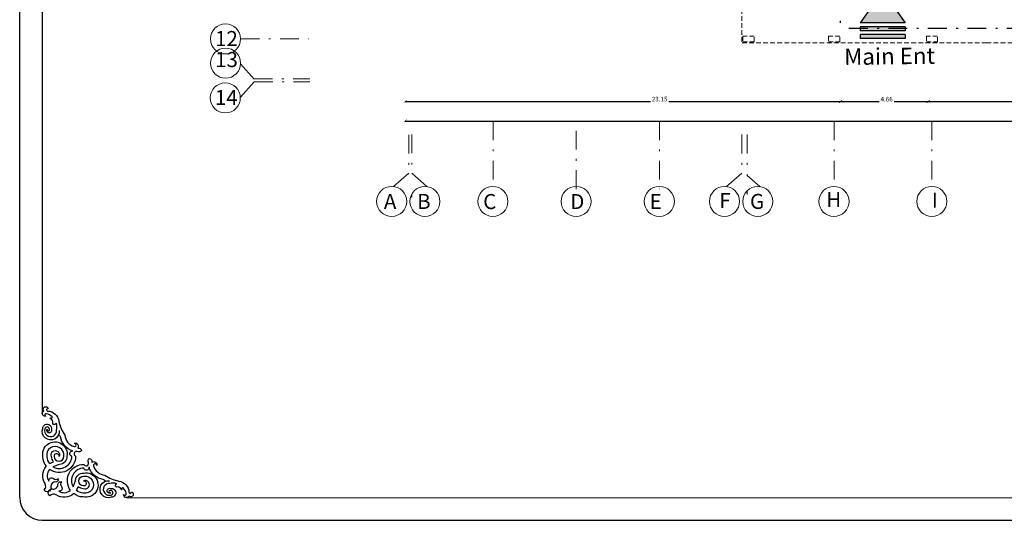
# Model space of a CAD drawing. Units: inches. Extents: x -3725 to -1327, y -1005 to 349.
# Drawn here: x -3177 to -3124, y 271 to 298 of the extents above; entities that cross this region are included whole.
import ezdxf

# ---------------------------------------------------------------- set-up
doc = ezdxf.new("R2010")
doc.units = ezdxf.units.IN
doc.header["$MEASUREMENT"] = 0
for name, pattern in [('CENTER2', [1.125, 0.75, -0.125, 0.125, -0.125]), ('DASHDOTX2', [2, 1, -0.5, 0, -0.5]), ('DASHED2', [0.375, 0.25, -0.125])]:
    doc.linetypes.add(name, pattern=pattern)
doc.layers.add('A_WALL_IN', color=3, linetype='Continuous')
doc.layers.add('PLAN-GRAWND-FURNSHER', color=7, linetype='Continuous')
doc.layers.add('center', color=8, linetype='CENTER2', lineweight=9)
doc.styles.add('I', font='MTCORSVA.TTF', dxfattribs={"height": 1})
doc.styles.add('ROMANT', font='ROMAND.SHX')
doc.styles.get("Standard").update_dxf_attribs({"font": 'arial.ttf'})
doc.dimstyles.new('Linear_wCenter_-_3mm_Arial_-_Line_Leader_-_Inline_Text_1', dxfattribs={"dimscale": 0.3048, "dimtxt": 0.8, "dimasz": 0.5, "dimexe": 0, "dimexo": 0.0625, "dimgap": 0, "dimtad": 1, "dimzin": 0, "dimdsep": 46, "dimtxsty": 'ROMANT', "dimblk": 'ARCHTICK', "dimcen": 0, "dimazin": 0, "dimtfac": 1, "dimtmove": 1, "dimatfit": 3, "dimldrblk": 'ARCHTICK', "dimfxl": 0, "dimfxlon": 1, "dimtvp": 1, "dimtfill": 1, "dimtolj": 1, "dimtzin": 0, "dimarcsym": 2})

# ---------------------------------------------------------------- blocks, each defined once
blk = doc.blocks.new('_ArchTick')
at = {"color": 0, "linetype": 'ByBlock', "lineweight": 9, "const_width": 0.15}
blk.add_lwpolyline([(-0.5, -0.5), (0.5, 0.5)], dxfattribs=at)
blk = doc.blocks.new('*D2700')
at = {"color": 0, "lineweight": -2, "transparency": 16777216}
blk.add_line((-3156.207, 293.757), (-3133.055, 293.757), dxfattribs=at)
at = {"layer": 'Defpoints', "color": 0, "transparency": 16777216}
for p in [(-3156.207, 299.798), (-3133.055, 299.798), (-3133.055, 293.757)]:
    blk.add_point(p, dxfattribs=at)
at = {"color": 0, "lineweight": -2, "transparency": 16777216, "xscale": 0.1524, "yscale": 0.1524, "zscale": 0.1524, "rotation": 180}
blk.add_blockref('_ArchTick', (-3156.207, 293.757), dxfattribs=at)
at = {"color": 0, "lineweight": -2, "transparency": 16777216, "xscale": 0.1524, "yscale": 0.1524, "zscale": 0.1524}
blk.add_blockref('_ArchTick', (-3133.055, 293.757), dxfattribs=at)
at = {"color": 0, "lineweight": 15, "transparency": 16777216, "insert": (-3142.682, 293.882), "char_height": 0.2438, "attachment_point": 5, "style": 'ROMANT', "bg_fill": 3, "box_fill_scale": 1.25, "bg_fill_color": 256, "bg_fill_true_color": 13158600, "bg_fill_transparency": 0}
blk.add_mtext('\\A1;23.15', dxfattribs=at)
blk = doc.blocks.new('*D2701')
at = {"color": 0, "lineweight": -2, "transparency": 16777216}
blk.add_line((-3128.396, 293.761), (-3093.118, 293.761), dxfattribs=at)
at = {"layer": 'Defpoints', "color": 0, "transparency": 16777216}
for p in [(-3128.396, 299.973), (-3093.118, 299.798), (-3093.118, 293.761)]:
    blk.add_point(p, dxfattribs=at)
at = {"color": 0, "lineweight": -2, "transparency": 16777216, "xscale": 0.1524, "yscale": 0.1524, "zscale": 0.1524, "rotation": 180}
blk.add_blockref('_ArchTick', (-3128.396, 293.761), dxfattribs=at)
at = {"color": 0, "lineweight": -2, "transparency": 16777216, "xscale": 0.1524, "yscale": 0.1524, "zscale": 0.1524}
blk.add_blockref('_ArchTick', (-3093.118, 293.761), dxfattribs=at)
at = {"color": 0, "lineweight": 15, "transparency": 16777216, "insert": (-3110.757, 293.882), "char_height": 0.2438, "attachment_point": 5, "style": 'ROMANT', "bg_fill": 3, "box_fill_scale": 1.25, "bg_fill_color": 256, "bg_fill_true_color": 13158600, "bg_fill_transparency": 0}
blk.add_mtext('\\A1;35.28', dxfattribs=at)
blk = doc.blocks.new('*D2702')
at = {"color": 0, "lineweight": -2, "transparency": 16777216}
blk.add_line((-3156.207, 292.717), (-3093.118, 292.717), dxfattribs=at)
at = {"layer": 'Defpoints', "color": 0, "transparency": 16777216}
for p in [(-3156.207, 299.798), (-3093.118, 299.798), (-3093.118, 292.717)]:
    blk.add_point(p, dxfattribs=at)
at = {"color": 0, "lineweight": -2, "transparency": 16777216, "xscale": 0.1524, "yscale": 0.1524, "zscale": 0.1524, "rotation": 180}
blk.add_blockref('_ArchTick', (-3156.207, 292.717), dxfattribs=at)
at = {"color": 0, "lineweight": -2, "transparency": 16777216, "xscale": 0.1524, "yscale": 0.1524, "zscale": 0.1524}
blk.add_blockref('_ArchTick', (-3093.118, 292.717), dxfattribs=at)
at = {"color": 0, "lineweight": 15, "transparency": 16777216, "insert": (-3120.421, 292.838), "char_height": 0.2438, "attachment_point": 5, "style": 'ROMANT', "bg_fill": 3, "box_fill_scale": 1.25, "bg_fill_color": 256, "bg_fill_true_color": 13158600, "bg_fill_transparency": 0}
blk.add_mtext('\\A1;63.09', dxfattribs=at)
blk = doc.blocks.new('*D2709')
at = {"color": 0, "lineweight": -2, "transparency": 16777216}
blk.add_line((-3133.068, 293.761), (-3128.409, 293.761), dxfattribs=at)
at = {"layer": 'Defpoints', "color": 0, "transparency": 16777216}
for p in [(-3133.068, 293.756), (-3128.409, 293.761), (-3128.409, 293.744)]:
    blk.add_point(p, dxfattribs=at)
at = {"color": 0, "lineweight": -2, "transparency": 16777216, "xscale": 0.1524, "yscale": 0.1524, "zscale": 0.1524, "rotation": 180}
blk.add_blockref('_ArchTick', (-3133.068, 293.761), dxfattribs=at)
at = {"color": 0, "lineweight": -2, "transparency": 16777216, "xscale": 0.1524, "yscale": 0.1524, "zscale": 0.1524}
blk.add_blockref('_ArchTick', (-3128.409, 293.761), dxfattribs=at)
at = {"color": 0, "lineweight": 25, "transparency": 16777216, "insert": (-3130.612, 293.878), "char_height": 0.2438, "attachment_point": 5, "style": 'ROMANT', "bg_fill": 3, "box_fill_scale": 1.25, "bg_fill_color": 256, "bg_fill_true_color": 13158600, "bg_fill_transparency": 0}
blk.add_mtext('\\A1;4.66', dxfattribs=at)
blk = doc.blocks.new('A$C12735B3D')
h = blk.add_hatch(color=256)
h.paths.add_polyline_path([(1.152, 2.432), (0, 0.8), (2.304, 0.8)])
h.paths.add_polyline_path([(0, 0.6), (0, 0.4), (2.304, 0.4), (2.304, 0.6)])
h.paths.add_polyline_path([(2.304, 0), (2.304, 0.2), (0, 0.2), (0, 0)])
for p, q in [((1.152, 2.432), (0, 0.8)), ((1.152, 2.432), (2.304, 0.8)), ((2.304, 0.8), (0, 0.8)), ((2.304, 0.6), (0, 0.6)), ((0, 0.6), (0, 0.4)), ((2.304, 0.6), (2.304, 0.4)), ((2.304, 0.4), (0, 0.4)), ((2.304, 0.2), (0, 0.2)), ((0, 0.2), (0, 0)), ((2.304, 0.2), (2.304, 0)), ((2.304, 0), (0, 0))]:
    blk.add_line(p, q)
blk = doc.blocks.new('section a-a')
at = {"color": 6, "linetype": 'DASHDOTX2', "lineweight": 25}
for p in [(-22.33, 7.965), (-4.06, 1.85)]:
    blk.add_line(p, (-22.33, 1.85), dxfattribs=at)

msp = doc.modelspace()

# ---------------------------------------------------------------- linework, layer by layer
at = {"transparency": 33554687}
msp.add_line((-3176.705051, 272.6835671), (-3176.705051, 344.3843447), dxfattribs=at)
at = {"color": 0, "linetype": 'DASHED2', "lineweight": 15}
msp.add_line((-3125.2998144, 296.883488), (-3138.3149186, 296.883488), dxfattribs=at)
at = {"lineweight": 5}
for p, q in [((-3164.2451284, 294.9390583), (-3164.9614228, 295.7530077)), ((-3164.2428666, 294.8043056), (-3164.9616163, 293.9875661)), ((-3156.0116383, 289.9468877), (-3156.8242174, 289.2317992)), ((-3155.8640183, 289.9402376), (-3155.0587759, 289.2316056)), ((-3138.3150536, 289.9474526), (-3139.1263462, 289.2334963)), ((-3138.0208107, 289.8140353), (-3137.3609047, 289.2333027))]:
    msp.add_line(p, q, dxfattribs=at)
at = {"transparency": 33554687}
for points in [[(-3175.5015105, 339.9069394), (-3175.5014442, 277.1655497)], [(-3171.024374, 272.6835461), (-3076.2586525, 272.6795767)], [(-3175.5014495, 271.4799655), (-3060.6118326, 271.4759752)]]:
    msp.add_lwpolyline(points, dxfattribs=at)
at = {"color": 0, "linetype": 'DASHED2', "lineweight": 15}
for points in [[(-3138.3149186, 299.798488), (-3138.3149186, 296.883488)], [(-3125.2998144, 296.883488), (-3123.460368, 296.883488)]]:
    msp.add_lwpolyline(points, dxfattribs=at)
for points in [[(-3138.2592408, 296.9326312), (-3137.6592408, 296.9326312), (-3137.6592408, 297.2326312), (-3138.2592408, 297.2326312)], [(-3133.7018823, 296.9335051), (-3133.1018823, 296.9335051), (-3133.1018823, 297.2335051), (-3133.7018823, 297.2335051)], [(-3128.4992207, 296.9335051), (-3127.8992207, 296.9335051), (-3127.8992207, 297.2335051), (-3128.4992207, 297.2335051)]]:
    msp.add_lwpolyline(points, close=True, dxfattribs=at)
at = {"transparency": 33554687}
for points in [[(-3174.6033955, 276.25419, -1.2572891354), (-3175.4810044, 276.3509786, -1.1247875226), (-3175.0158083, 276.2996736, -1.647776896), (-3175.2420499, 276.3246251, 1.6723071173), (-3175.1237706, 276.3115805, 0.9671434548), (-3175.362725, 276.337934, 1.2200865402), (-3174.7447048, 276.2697745, 0.1275583405), (-3174.7600817, 276.6431702, -0.7031146522), (-3174.9393114, 276.6209154, 0.3826467372), (-3175.0939886, 276.9068615, 0.6771753848), (-3174.9796444, 276.9848132, 0.1135993655), (-3175.2731571, 277.1440435, 0.9558626979), (-3175.3309251, 277.0033619, -0.8076034478), (-3175.4196469, 277.299479, -1.3498161124), (-3175.1982702, 277.4160131, 1.0414886823), (-3175.2194211, 277.2883352, -0.364419798), (-3174.6210592, 276.7492273, 0.1073442023), (-3174.3042055, 276.0127989, 0.3086320049), (-3173.8148154, 275.3978015, 1.0476986327), (-3173.7919764, 275.5856805, -0.6746558217), (-3173.6185476, 275.3213056, -0.4166519579), (-3173.4142822, 275.1816122, -0.3008317236), (-3173.6421756, 275.1335502, 0.9626494241), (-3173.7339842, 274.8948215, -0.6219255963), (-3175.116421, 274.1831231, 0.3256802724), (-3175.1560944, 273.5551766, -0.7068555606), (-3174.9073685, 273.6959539, 0.3957560046), (-3174.6535149, 273.7025133, -0.5584905971), (-3174.8311135, 273.516051, 0.4692173689), (-3175.0400905, 273.1864425, -0.7305602702), (-3175.4053702, 273.0873853, 0.3619131845), (-3175.3591977, 273.4259664, -0.332938562), (-3175.2884805, 274.3523147, -0.1568534618), (-3175.4669754, 274.8521726, -1.2247990226), (-3174.1926875, 274.8835328, -0.4213565554), (-3174.5869818, 274.4513213, -0.0095617335), (-3174.8448746, 274.3576033, 0.0449119883), (-3174.934714, 274.3244028, 0.5772711967), (-3173.931604, 274.8899581, -0.9377333451), (-3173.8859375, 275.1678278, -0.2883138619), (-3174.5365427, 275.9255854, -0.0190612464), (-3174.6216453, 276.0637769)], [(-3172.1215691, 273.5634114, -0.0190612464), (-3172.2597606, 273.6485139, -0.2883138619), (-3173.0175182, 274.2991192, -0.9377333451), (-3173.2953879, 274.2534527, 0.5772711967), (-3173.8609432, 273.2503426, 0.0449119883), (-3173.8277427, 273.340182, -0.0095617335), (-3173.7340247, 273.5980748, -0.4213565554), (-3173.3018131, 273.9923692, -1.2247990226), (-3173.3331734, 272.7180812, -0.1568534618), (-3173.8330313, 272.8965761, -0.332938562), (-3174.7593796, 272.8258589, 0.3619131845), (-3175.0979607, 272.7796865, -0.7305602702), (-3174.9989035, 273.1449662, 0.4692173689), (-3174.6692949, 273.3539431, -0.5584905971), (-3174.4828327, 273.5315418, 0.3957560046), (-3174.4893921, 273.2776882, -0.7068555606), (-3174.6301693, 273.0289622, 0.3256802724), (-3174.0022229, 273.0686356, -0.6219255963), (-3173.2905244, 274.4510724, 0.9626494241), (-3173.0517958, 274.542881, -0.3008317236), (-3173.0037337, 274.7707745, -0.4166519579), (-3172.8640403, 274.5665091, -0.6746558217), (-3172.5996655, 274.3930802, 1.0476986327), (-3172.7875445, 274.3702413, 0.3086320049), (-3172.1725471, 273.8808511, 0.1073442023), (-3171.4361187, 273.5639975, -0.364419798), (-3170.8970108, 272.9656355, 1.0414886823), (-3170.7693328, 272.9867865, -1.3498161124), (-3170.885867, 272.7654097, -0.8076034478), (-3171.1819841, 272.8541316, 0.9558626979), (-3171.0413025, 272.9118995, 0.1135993655), (-3171.2005327, 273.2054122, 0.6771753848), (-3171.2784845, 273.091068, 0.3826467372), (-3171.5644306, 273.2457452, -0.7031146522), (-3171.5421758, 273.424975, 0.1275583405), (-3171.9155715, 273.4403519, 1.2200865402), (-3171.847412, 272.8223316, 0.9623194336), (-3171.8738976, 273.0624839, 1.6555408654), (-3171.8607209, 272.9430067, -1.647776896), (-3171.8856723, 273.1692483, -1.1247875226), (-3171.8343673, 272.7040523, -1.2572891354), (-3171.931156, 273.5816611)]]:
    msp.add_lwpolyline(points, format="xyb", dxfattribs=at)
for points in [[(-3174.9077411, 274.5899695, -0.184533092), (-3175.0094769, 274.8634316, -1.5736473619), (-3174.6062704, 274.8733545, 1.0831483236), (-3174.8789352, 274.8666442, 0.9870061141), (-3174.3595128, 274.8794272, 1.2000753366), (-3175.2601839, 274.8572617, 0.1491932619), (-3175.1249923, 274.493413, -0.0771536884)], [(-3173.3187017, 273.3061214, -0.9870061141), (-3173.3059187, 273.8255438, -1.2000753366), (-3173.3280843, 272.9248727, -0.1491932619), (-3173.691933, 273.0600643, 0.0771536884), (-3173.5953764, 273.2773155, 0.184533092), (-3173.3219144, 273.1755797, 1.5736473619), (-3173.3119914, 273.5787862, -1.0831483236)]]:
    msp.add_lwpolyline(points, format="xyb", close=True, dxfattribs=at)
at = {"lineweight": 5}
for centre in [(-3165.7624625, 297.0822676), (-3165.760383, 295.7937814), (-3165.7755749, 293.9455864), (-3156.925752, 288.4378815), (-3155.1603104, 288.438075), (-3151.5448701, 288.4388756), (-3147.1217705, 288.4384889), (-3142.6986711, 288.4389028), (-3139.2330902, 288.4395786), (-3137.4624392, 288.4397721), (-3133.4123472, 288.4397718), (-3128.2096856, 288.4402586)]:
    msp.add_circle(centre, 0.8, dxfattribs=at)
at = {"transparency": 33554687}
msp.add_arc((-3175.5014495, 272.6835671), 1.2036015, 180, 270, dxfattribs=at)
at = {"layer": 'center', "linetype": 'DASHDOTX2', "lineweight": 5}
for p, q in [((-3164.9624625, 297.0822676), (-3161.3508214, 297.0830014)), ((-3164.2645911, 294.9611744), (-3161.2864617, 294.96179)), ((-3164.2428666, 294.8043056), (-3161.2864617, 294.8049192)), ((-3156.0121195, 291.9896566), (-3156.0116383, 289.9468877)), ((-3155.8573509, 292.0003333), (-3155.8568072, 289.9338917)), ((-3138.3194577, 291.9913537), (-3138.318999, 289.9439806)), ((-3138.0212818, 291.9913537), (-3138.0208107, 289.8140353)), ((-3138.0207338, 289.0127531), (-3138.0207136, 288.801559)), ((-3155.8566824, 288.8318593), (-3155.8566622, 288.6535613))]:
    msp.add_line(p, q, dxfattribs=at)

# ---------------------------------------------------------------- texts
at = {"color": 7, "lineweight": 13, "char_height": 0.8, "attachment_point": 1}
for s, insert in [('12', (-3166.3183406, 297.5034277)), ('13', (-3166.3145649, 296.3854359)), ('14', (-3166.3297569, 294.3667465)), ('A', (-3157.3410774, 288.8381508)), ('B', (-3155.5756358, 288.8383443)), ('C ', (-3152.0625353, 288.832572)), ('D', (-3147.4338704, 288.8321853)), ('E', (-3143.2166506, 288.8325993)), ('F', (-3139.5024156, 288.8862773)), ('G', (-3137.8777646, 288.8400414)), ('H', (-3133.8246523, 288.943894)), ('I', (-3128.2100388, 288.9086886))]:
    msp.add_mtext_dynamic_manual_height_columns(s, width=1.033281605, gutter_width=1, heights=[0], dxfattribs=dict(at, insert=insert))

# ---------------------------------------------------------------- next in the draw order: dimensions: what is measured, and where the dimension line sits
at = {"color": 0, "lineweight": 15}
dim = msp.add_linear_dim(base=(-3093.1180357, 293.7605045), p1=(-3128.3957315, 299.9731611), p2=(-3093.1180357, 299.798488), dimstyle='Linear_wCenter_-_3mm_Arial_-_Line_Leader_-_Inline_Text_1', override={"dimpost": '<>'}, dxfattribs=at)
dim.commit()
dim.dimension.update_dxf_attribs({"geometry": '*D2701', "text_midpoint": (-3110.7568836, 293.8824245)})
dim = msp.add_linear_dim(base=(-3133.0553901, 293.7572208), p1=(-3156.2073164, 299.798488), p2=(-3133.0553901, 299.798488), dimstyle='Linear_wCenter_-_3mm_Arial_-_Line_Leader_-_Inline_Text_1', override={"dimpost": '<>'}, dxfattribs=at)
dim.commit()
dim.dimension.update_dxf_attribs({"geometry": '*D2700', "text_midpoint": (-3142.6817706, 293.7605045), "dimtype": 160})

# ---------------------------------------------------------------- next in the draw order: dimensions: what is measured, and where the dimension line sits
dim = msp.add_linear_dim(base=(-3093.1180357, 292.7165146), p1=(-3156.2073164, 299.798488), p2=(-3093.1180357, 299.798488), dimstyle='Linear_wCenter_-_3mm_Arial_-_Line_Leader_-_Inline_Text_1', override={"dimpost": '<>'}, dxfattribs=at)
dim.commit()
dim.dimension.update_dxf_attribs({"geometry": '*D2702', "text_midpoint": (-3120.4213846, 292.7165146), "dimtype": 160})

# ---------------------------------------------------------------- next in the draw order: linework, layer by layer
at = {"layer": 'center', "linetype": 'DASHDOTX2', "lineweight": 5}
for p, q in [((-3151.5389456, 292.7060869), (-3151.5382526, 289.2388482)), ((-3147.1243136, 289.098852), (-3147.1217705, 292.6976475)), ((-3142.6927465, 292.7060869), (-3142.6915172, 289.0992659)), ((-3133.4064224, 292.7060869), (-3133.4055434, 289.2105606)), ((-3128.2037607, 292.7060869), (-3128.2028859, 289.2402297))]:
    msp.add_line(p, q, dxfattribs=at)

# ---------------------------------------------------------------- next in the draw order: block references
at = {"xscale": 1.041229783226669, "yscale": 1.041229783226669, "zscale": 1.041229783226669}
msp.add_blockref('A$C12735B3D', (-3132.0274838, 297.1040003), dxfattribs=at)

# ---------------------------------------------------------------- next in the draw order: texts
at = {"layer": 'PLAN-GRAWND-FURNSHER', "color": 7, "style": 'I'}
msp.add_text('Main Ent', height=0.87218703, rotation=0.79287702, dxfattribs=at).set_placement((-3132.8648698, 295.6949264))

# ---------------------------------------------------------------- next in the draw order: dimensions: what is measured, and where the dimension line sits
at = {"color": 0, "lineweight": 25}
dim = msp.add_linear_dim(base=(-3128.4087564, 293.7605045), p1=(-3133.068415, 293.7562796), p2=(-3128.4087564, 293.7443233), dimstyle='Linear_wCenter_-_3mm_Arial_-_Line_Leader_-_Inline_Text_1', override={"dimpost": '<>'}, dxfattribs=at)
dim.commit()
dim.dimension.update_dxf_attribs({"geometry": '*D2709', "text_midpoint": (-3130.611987, 293.7562796), "dimtype": 160})

# ---------------------------------------------------------------- next in the draw order: block references
at = {"layer": 'A_WALL_IN', "color": 0, "lineweight": 30}
msp.add_blockref('section a-a', (-3110.7536946, 295.783488), dxfattribs=at)

doc.saveas('drawing.dxf')
